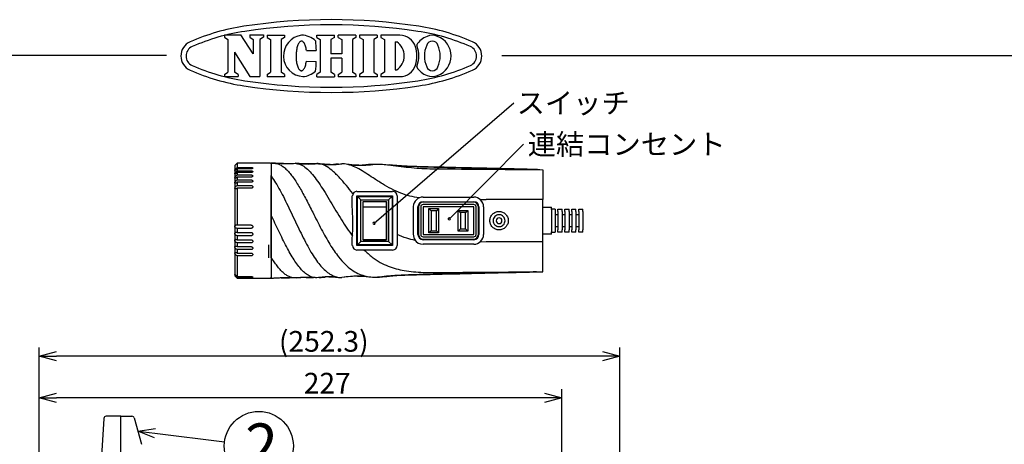
# Model space of a CAD drawing. Units: inches. Extents: x 935 to 1340, y 68 to 348.
# Drawn here: x 1099 to 1241, y 286 to 348 of the extents above; entities that cross this region are included whole.
import ezdxf

# ---------------------------------------------------------------- set-up
doc = ezdxf.new("R2010")
doc.units = ezdxf.units.IN
doc.header["$LTSCALE"] = 0.2
doc.styles.get("Standard").update_dxf_attribs({"font": 'txt.shx', "bigfont": 'bigfont.shx'})
doc.styles.add('高3.2', font='txt.shx', dxfattribs={"height": 3.2, "bigfont": 'bigfont.shx'})
doc.styles.add('高6.3', font='txt.shx', dxfattribs={"height": 6.3, "bigfont": 'bigfont.shx'})

msp = doc.modelspace()

# ---------------------------------------------------------------- linework, layer by layer
at = {"color": 3}
for p, q in [((1128.14, 345.43), (1130.54, 345.43)), ((1128.14, 345.43), (1128.14, 345.13)), ((1132.32, 342.71), (1130.54, 345.43)), ((1131.82, 345.43), (1133.79, 345.43)), ((1131.82, 345.43), (1131.82, 345.13)), ((1133.79, 345.43), (1133.79, 345.13)), ((1134.32, 345.4), (1134.32, 345.09)), ((1136.86, 345.4), (1136.86, 345.09)), ((1141.51, 345.4), (1144.09, 345.4)), ((1141.51, 345.09), (1141.51, 345.4)), ((1144.09, 345.09), (1144.09, 345.4)), ((1147.2, 345.4), (1144.63, 345.4)), ((1144.63, 345.09), (1144.63, 345.4)), ((1147.2, 345.4), (1147.2, 345.09)), ((1150.27, 345.4), (1147.73, 345.4)), ((1147.73, 345.4), (1147.73, 345.09)), ((1150.27, 345.4), (1150.27, 345.09)), ((1153.56, 345.4), (1150.82, 345.4)), ((1150.82, 345.4), (1150.82, 345.09)), ((1128.65, 344.8), (1128.65, 340.06)), ((1132.32, 344.8), (1132.32, 342.71)), ((1133.29, 344.8), (1133.29, 339.43)), ((1134.83, 344.76), (1134.83, 340.03)), ((1136.35, 344.76), (1136.35, 340.03)), ((1138.69, 343.71), (1138.65, 343.56)), ((1138.74, 343.86), (1138.69, 343.71)), ((1138.79, 343.99), (1138.74, 343.86)), ((1138.84, 344.11), (1138.79, 343.99)), ((1138.9, 344.21), (1138.84, 344.11)), ((1138.96, 344.31), (1138.9, 344.21)), ((1139.02, 344.38), (1138.96, 344.31)), ((1139.08, 344.45), (1139.02, 344.38)), ((1139.15, 344.49), (1139.08, 344.45)), ((1139.22, 344.52), (1139.15, 344.49)), ((1139.29, 344.54), (1139.22, 344.52)), ((1139.36, 344.54), (1139.29, 344.54)), ((1139.42, 344.52), (1139.36, 344.54)), ((1139.49, 344.48), (1139.42, 344.52)), ((1139.56, 344.43), (1139.49, 344.48)), ((1139.62, 344.36), (1139.56, 344.43)), ((1139.68, 344.28), (1139.62, 344.36)), ((1139.74, 344.18), (1139.68, 344.28)), ((1139.79, 344.07), (1139.74, 344.18)), ((1139.84, 343.95), (1139.79, 344.07)), ((1139.89, 343.81), (1139.84, 343.95)), ((1139.93, 343.67), (1139.89, 343.81)), ((1139.97, 343.51), (1139.93, 343.67)), ((1142.02, 344.76), (1142.02, 340.03)), ((1143.58, 344.76), (1143.58, 342.7)), ((1145.13, 344.76), (1145.13, 342.7)), ((1146.7, 344.76), (1146.7, 340.03)), ((1148.24, 344.76), (1148.24, 340.03)), ((1149.77, 344.76), (1149.77, 340.03)), ((1151.32, 344.76), (1151.32, 340.03)), ((1152.85, 344.43), (1152.85, 340.36)), ((1152.85, 344.43), (1153.13, 344.43)), ((1119.77, 342.46), (949.67, 342.46)), ((1129.61, 342.95), (1129.61, 340.06)), ((1129.61, 342.95), (1131.81, 339.43)), ((1138.55, 342.87), (1138.53, 342.68)), ((1138.53, 342.68), (1138.53, 342.49)), ((1138.53, 342.49), (1138.53, 342.31)), ((1138.53, 342.31), (1138.53, 342.12)), ((1138.57, 343.05), (1138.55, 342.87)), ((1138.59, 343.23), (1138.57, 343.05)), ((1138.62, 343.4), (1138.59, 343.23)), ((1138.65, 343.56), (1138.62, 343.4)), ((1140, 343.34), (1139.97, 343.51)), ((1140.03, 343.17), (1140, 343.34)), ((1140.03, 343.17), (1141.45, 343.17)), ((1145.13, 342.7), (1143.58, 342.7)), ((1168.33, 342.46), (1339.67, 342.46)), ((1138.53, 342.12), (1138.54, 341.93)), ((1138.54, 341.93), (1138.56, 341.75)), ((1138.56, 341.75), (1138.58, 341.57)), ((1138.58, 341.57), (1138.61, 341.4)), ((1138.61, 341.4), (1138.65, 341.24)), ((1138.65, 341.24), (1138.68, 341.09)), ((1138.68, 341.09), (1138.73, 340.94)), ((1138.73, 340.94), (1138.78, 340.81)), ((1138.78, 340.81), (1138.83, 340.69)), ((1139.78, 340.72), (1139.83, 340.84)), ((1139.83, 340.84), (1139.88, 340.98)), ((1139.88, 340.98), (1139.92, 341.12)), ((1139.92, 341.12), (1139.96, 341.28)), ((1139.96, 341.28), (1140, 341.45)), ((1140, 341.45), (1140.02, 341.62)), ((1140.02, 341.62), (1141.45, 341.61)), ((1145.13, 342.09), (1143.58, 342.09)), ((1143.58, 342.09), (1143.58, 340.03)), ((1145.13, 342.09), (1145.13, 340.03)), ((1128.14, 339.73), (1128.14, 339.43)), ((1128.14, 339.43), (1130.12, 339.43)), ((1130.12, 339.73), (1130.12, 339.43)), ((1131.81, 339.43), (1133.29, 339.43)), ((1134.32, 339.7), (1134.32, 339.39)), ((1136.86, 339.7), (1136.86, 339.39)), ((1138.83, 340.69), (1138.88, 340.58)), ((1138.88, 340.58), (1138.94, 340.49)), ((1138.94, 340.49), (1139.01, 340.41)), ((1139.01, 340.41), (1139.07, 340.35)), ((1139.07, 340.35), (1139.14, 340.3)), ((1139.14, 340.3), (1139.2, 340.27)), ((1139.2, 340.27), (1139.27, 340.26)), ((1139.27, 340.26), (1139.34, 340.26)), ((1139.34, 340.26), (1139.41, 340.28)), ((1139.41, 340.28), (1139.47, 340.31)), ((1139.47, 340.31), (1139.54, 340.36)), ((1139.54, 340.36), (1139.6, 340.43)), ((1139.6, 340.43), (1139.67, 340.51)), ((1139.67, 340.51), (1139.73, 340.61)), ((1139.73, 340.61), (1139.78, 340.72)), ((1141.51, 339.39), (1141.51, 339.7)), ((1141.51, 339.39), (1144.09, 339.39)), ((1144.09, 339.7), (1144.09, 339.39)), ((1144.63, 339.7), (1144.63, 339.39)), ((1147.2, 339.39), (1144.63, 339.39)), ((1147.2, 339.7), (1147.2, 339.39)), ((1147.73, 339.7), (1147.73, 339.39)), ((1150.27, 339.39), (1147.73, 339.39)), ((1150.27, 339.7), (1150.27, 339.39)), ((1150.82, 339.7), (1150.82, 339.39)), ((1153.56, 339.39), (1150.82, 339.39)), ((1152.85, 340.36), (1153.13, 340.36)), ((1130, 326.87), (1129.67, 326.53)), ((1129.67, 326.53), (1129.67, 325.85)), ((1134.84, 326.87), (1130, 326.87)), ((1130, 326.87), (1130, 326.24)), ((1134.92, 326.87), (1135.3, 326.87)), ((1134.92, 326.76), (1134.92, 326.78)), ((1136.69, 326.82), (1135.48, 326.86)), ((1140.04, 326.74), (1139.99, 326.75)), ((1144.66, 326.73), (1145.17, 326.78)), ((1129.67, 325.85), (1129.67, 325.84)), ((1129.67, 325.84), (1129.67, 325.36)), ((1129.67, 325.36), (1129.67, 325.35)), ((1129.67, 325.35), (1129.67, 324.76)), ((1129.9, 326.15), (1130, 326.24)), ((1130, 326.04), (1129.9, 325.95)), ((1129.9, 325.68), (1130, 325.77)), ((1130, 325.51), (1129.9, 325.42)), ((1129.9, 325.08), (1130, 325.16)), ((1130, 326.24), (1132, 326.24)), ((1130, 326.04), (1130, 325.77)), ((1132, 326.04), (1130, 326.04)), ((1130, 325.77), (1132, 325.77)), ((1130, 325.51), (1130, 325.16)), ((1132, 325.51), (1130, 325.51)), ((1130, 325.16), (1132, 325.16)), ((1174.25, 325.92), (1174.25, 321.6)), ((1129.67, 324.76), (1129.67, 324.74)), ((1129.67, 324.74), (1129.67, 324.05)), ((1129.67, 324.05), (1129.67, 324.03)), ((1129.67, 324.03), (1129.67, 323.25)), ((1130, 324.85), (1129.9, 324.77)), ((1129.9, 324.38), (1130, 324.45)), ((1130, 324.09), (1129.9, 324.02)), ((1130, 324.85), (1130, 324.45)), ((1132, 324.85), (1130, 324.85)), ((1130, 324.45), (1132, 324.45)), ((1130, 324.09), (1130, 323.63)), ((1132, 324.09), (1130, 324.09)), ((1129.67, 323.25), (1129.67, 323.23)), ((1129.67, 323.23), (1129.67, 317.71)), ((1129.9, 323.57), (1130, 323.63)), ((1130, 323.23), (1129.9, 323.17)), ((1130, 323.63), (1132, 323.63)), ((1130, 323.23), (1130, 317.91)), ((1132, 323.23), (1130, 323.23)), ((1147.34, 322.78), (1152.5, 322.78)), ((1146.67, 320.47), (1146.67, 322.12)), ((1147.34, 322.12), (1152.5, 322.12)), ((1147.34, 314.95), (1147.34, 322.12)), ((1147.42, 315.03), (1147.42, 322.03)), ((1147.92, 321.53), (1147.42, 322.03)), ((1147.42, 322.03), (1152.42, 322.03)), ((1147.92, 315.53), (1147.92, 321.53)), ((1147.92, 321.53), (1151.92, 321.53)), ((1148.22, 321.32), (1151.63, 321.32)), ((1148.22, 315.75), (1148.22, 321.32)), ((1151.59, 321.28), (1148.25, 321.28)), ((1148.25, 320.54), (1148.25, 321.28)), ((1151.59, 321.28), (1151.59, 320.54)), ((1151.63, 321.32), (1151.63, 315.75)), ((1151.92, 321.53), (1152.42, 322.03)), ((1151.92, 321.53), (1151.92, 315.53)), ((1152.42, 322.03), (1152.42, 315.03)), ((1152.5, 322.12), (1152.5, 314.95)), ((1153.17, 322.12), (1153.17, 319.54)), ((1156.92, 321.95), (1164.25, 321.95)), ((1156.92, 321.28), (1164.25, 321.28)), ((1164.25, 321.2), (1156.92, 321.2)), ((1164.25, 320.87), (1156.92, 320.87)), ((1165.16, 321.62), (1166.03, 321.62)), ((1174.25, 321.6), (1166.03, 321.62)), ((1174.25, 315.47), (1174.25, 321.6)), ((1148.25, 320.54), (1151.59, 320.54)), ((1148.25, 315.78), (1148.25, 320.54)), ((1151.59, 320.54), (1151.59, 315.78)), ((1155.51, 320.6), (1155.5, 320.53)), ((1156.17, 316.53), (1156.17, 320.53)), ((1156.25, 320.53), (1156.25, 316.53)), ((1156.59, 320.53), (1156.59, 316.53)), ((1156.92, 320.53), (1156.92, 316.53)), ((1164.25, 320.53), (1156.92, 320.53)), ((1157.77, 320.32), (1159.17, 320.32)), ((1157.77, 320.32), (1158.1, 319.98)), ((1157.77, 316.75), (1157.77, 320.32)), ((1158.84, 319.98), (1158.1, 319.98)), ((1158.1, 319.98), (1158.1, 317.08)), ((1159.17, 320.32), (1158.84, 319.98)), ((1158.84, 317.08), (1158.84, 319.98)), ((1159.17, 320.32), (1159.17, 316.75)), ((1162, 320.03), (1162.34, 319.7)), ((1162, 320.03), (1163.4, 320.03)), ((1162, 317.03), (1162, 320.03)), ((1163.07, 319.7), (1162.34, 319.7)), ((1162.34, 319.7), (1162.34, 317.37)), ((1163.07, 319.7), (1163.4, 320.03)), ((1163.07, 317.37), (1163.07, 319.7)), ((1163.4, 320.03), (1163.4, 317.03)), ((1164.25, 316.53), (1164.25, 320.53)), ((1164.59, 316.53), (1164.59, 320.53)), ((1164.92, 316.53), (1164.92, 320.53)), ((1165, 320.53), (1165, 316.53)), ((1165.67, 320.53), (1165.67, 316.53)), ((1174.25, 320.48), (1175.52, 320.48)), ((1175.52, 320.15), (1175.52, 320.48)), ((1176.05, 320.2), (1175.52, 320.2)), ((1175.52, 320.15), (1175.52, 316.92)), ((1176.05, 320.2), (1176.05, 316.87)), ((1176.45, 320.2), (1177.05, 320.2)), ((1176.45, 319.87), (1176.45, 320.2)), ((1176.45, 319.87), (1176.45, 317.2)), ((1177.05, 319.87), (1177.05, 320.2)), ((1177.05, 319.87), (1177.05, 317.2)), ((1177.45, 320.2), (1178.05, 320.2)), ((1177.45, 319.87), (1177.45, 320.2)), ((1177.45, 319.87), (1177.45, 317.2)), ((1178.05, 319.87), (1178.05, 320.2)), ((1178.05, 319.87), (1178.05, 317.2)), ((1178.45, 320.2), (1179.05, 320.2)), ((1178.45, 319.87), (1178.45, 320.2)), ((1178.45, 319.87), (1178.45, 317.2)), ((1179.05, 319.87), (1179.05, 320.2)), ((1179.05, 319.87), (1179.05, 317.2)), ((1179.45, 320.2), (1180.04, 320.2)), ((1179.45, 319.87), (1179.45, 320.2)), ((1179.45, 319.87), (1179.45, 317.2)), ((1180.04, 319.87), (1180.04, 320.2)), ((1180.04, 319.87), (1180.04, 317.2)), ((1176.45, 319.37), (1176.05, 319.37)), ((1177.45, 319.37), (1177.05, 319.37)), ((1178.45, 319.37), (1178.05, 319.37)), ((1179.45, 319.37), (1179.05, 319.37)), ((1129.67, 317.71), (1129.67, 317.68)), ((1129.67, 317.68), (1129.67, 316.68)), ((1129.67, 316.68), (1129.67, 316.65)), ((1129.67, 316.65), (1129.67, 315.68)), ((1129.9, 317.92), (1130, 317.91)), ((1130, 317.41), (1129.9, 317.43)), ((1129.9, 316.85), (1130, 316.83)), ((1130, 317.91), (1132, 317.91)), ((1130, 317.41), (1130, 316.83)), ((1132, 317.41), (1130, 317.41)), ((1130, 316.83), (1132, 316.83)), ((1153.15, 316.55), (1153.17, 316.32)), ((1156.92, 316.53), (1164.25, 316.53)), ((1158.1, 317.08), (1157.77, 316.75)), ((1159.17, 316.75), (1157.77, 316.75)), ((1158.1, 317.08), (1158.84, 317.08)), ((1158.84, 317.08), (1159.17, 316.75)), ((1162, 317.03), (1162.34, 317.37)), ((1163.4, 317.03), (1162, 317.03)), ((1162.34, 317.37), (1163.07, 317.37)), ((1163.07, 317.37), (1163.4, 317.03)), ((1175.52, 316.58), (1174.25, 316.58)), ((1175.52, 316.58), (1175.52, 316.92)), ((1175.52, 316.87), (1176.05, 316.87)), ((1176.05, 317.7), (1176.45, 317.7)), ((1176.45, 316.87), (1176.45, 317.2)), ((1177.05, 316.87), (1176.45, 316.87)), ((1177.05, 317.7), (1177.45, 317.7)), ((1177.05, 316.87), (1177.05, 317.2)), ((1177.45, 316.87), (1177.45, 317.2)), ((1178.05, 316.87), (1177.45, 316.87)), ((1178.05, 317.7), (1178.45, 317.7)), ((1178.05, 316.87), (1178.05, 317.2)), ((1178.45, 316.87), (1178.45, 317.2)), ((1179.05, 316.87), (1178.45, 316.87)), ((1179.05, 317.7), (1179.45, 317.7)), ((1179.05, 316.87), (1179.05, 317.2)), ((1179.45, 316.87), (1179.45, 317.2)), ((1180.04, 316.87), (1179.45, 316.87)), ((1180.04, 316.87), (1180.04, 317.2)), ((1129.67, 315.68), (1129.67, 315.65)), ((1129.67, 315.65), (1129.67, 314.73)), ((1130, 316.35), (1129.9, 316.37)), ((1129.9, 315.82), (1130, 315.78)), ((1130, 315.32), (1129.9, 315.36)), ((1130, 316.35), (1130, 315.78)), ((1132, 316.35), (1130, 316.35)), ((1130, 315.78), (1132, 315.78)), ((1130, 315.32), (1130, 314.78)), ((1132, 315.32), (1130, 315.32)), ((1146.67, 316.08), (1146.68, 316.29)), ((1146.67, 314.95), (1146.67, 316.08)), ((1147.42, 315.03), (1147.92, 315.53)), ((1151.92, 315.53), (1147.92, 315.53)), ((1151.63, 315.75), (1148.22, 315.75)), ((1148.25, 315.78), (1151.59, 315.78)), ((1151.92, 315.53), (1152.42, 315.03)), ((1153.17, 316.32), (1153.17, 314.95)), ((1156.92, 316.2), (1164.25, 316.2)), ((1156.92, 315.87), (1164.25, 315.87)), ((1164.25, 315.78), (1156.92, 315.78)), ((1164.25, 315.12), (1156.92, 315.12)), ((1166.03, 315.45), (1165.16, 315.44)), ((1170.14, 315.46), (1166.03, 315.45)), ((1174.25, 315.47), (1170.14, 315.46)), ((1174.25, 311.14), (1174.25, 315.47)), ((1129.67, 314.73), (1129.67, 314.7)), ((1129.67, 314.7), (1129.67, 313.84)), ((1129.67, 313.84), (1129.67, 313.82)), ((1129.67, 313.82), (1129.67, 310.71)), ((1129.9, 314.83), (1130, 314.78)), ((1130, 314.34), (1129.9, 314.39)), ((1129.9, 313.9), (1130, 313.84)), ((1130, 314.78), (1132, 314.78)), ((1130, 314.34), (1130, 313.84)), ((1132, 314.34), (1130, 314.34)), ((1130, 313.84), (1132, 313.84)), ((1152.5, 314.95), (1147.34, 314.95)), ((1152.5, 314.28), (1147.34, 314.28)), ((1152.42, 315.03), (1147.42, 315.03)), ((1130, 313.44), (1129.9, 313.5)), ((1130, 313.44), (1130, 310.44)), ((1132, 313.44), (1130, 313.44)), ((1134.89, 311.13), (1134.89, 311.12)), ((1129.67, 310.71), (1129.67, 310.56)), ((1129.67, 310.71), (1129.67, 310.71)), ((1129.67, 310.56), (1129.67, 310.56)), ((1129.67, 310.53), (1129.67, 310.56)), ((1129.67, 310.53), (1130, 310.2)), ((1129.9, 310.54), (1130, 310.44)), ((1130, 310.33), (1129.9, 310.44)), ((1129.9, 310.35), (1130, 310.25)), ((1130, 310.21), (1129.9, 310.31)), ((1130, 310.44), (1132, 310.44)), ((1130, 310.33), (1130, 310.25)), ((1132, 310.33), (1130, 310.33)), ((1130, 310.25), (1132, 310.25)), ((1130, 310.2), (1130, 310.21)), ((1132, 310.21), (1130, 310.21)), ((1130, 310.2), (1134.84, 310.2)), ((1134.92, 310.28), (1134.92, 310.33)), ((1136.51, 310.24), (1136.8, 310.25)), ((1138.59, 310.24), (1139.21, 310.29)), ((1139.97, 310.32), (1140.02, 310.32)), ((1141.91, 310.31), (1141.54, 310.26)), ((1110.69, 289.89), (1108.16, 250.55)), ((1113.14, 290.2), (1111.03, 290.2)), ((1113.14, 290.2), (1114.76, 290.2)), ((1113.14, 248.4), (1113.14, 290.2)), ((1115.08, 289.96), (1116.14, 286.14))]:
    msp.add_line(p, q, dxfattribs=at)
at = {"color": 3, "linetype": 'Continuous'}
for p, q in [((1128.14, 345.13), (1128.65, 344.8)), ((1131.82, 345.13), (1132.32, 344.8)), ((1133.79, 345.13), (1133.29, 344.8)), ((1134.32, 345.4), (1136.86, 345.4)), ((1134.32, 345.09), (1134.83, 344.76)), ((1136.86, 345.09), (1136.35, 344.76)), ((1141.51, 345.09), (1142.02, 344.76)), ((1144.09, 345.09), (1143.58, 344.76)), ((1144.63, 345.09), (1145.13, 344.76)), ((1147.2, 345.09), (1146.7, 344.76)), ((1147.73, 345.09), (1148.24, 344.76)), ((1150.27, 345.09), (1149.77, 344.76)), ((1150.82, 345.09), (1151.32, 344.76)), ((1128.14, 339.73), (1128.65, 340.06)), ((1130.12, 339.73), (1129.61, 340.06)), ((1134.32, 339.7), (1134.83, 340.03)), ((1136.86, 339.39), (1134.32, 339.39)), ((1136.86, 339.7), (1136.35, 340.03)), ((1142.02, 340.03), (1141.51, 339.7)), ((1144.09, 339.7), (1143.58, 340.03)), ((1144.63, 339.7), (1145.13, 340.03)), ((1147.2, 339.7), (1146.7, 340.03)), ((1148.24, 340.03), (1147.73, 339.7)), ((1149.77, 340.03), (1150.27, 339.7)), ((1151.32, 340.03), (1150.82, 339.7))]:
    msp.add_line(p, q, dxfattribs=at)
for p, q in [((1149.81, 318.16), (1170.04, 335.58)), ((1160.72, 318.8), (1171.45, 329.6)), ((1101.34, 231.53), (1101.34, 300.17)), ((1185.42, 201.49), (1185.42, 300.17)), ((1182.92, 298.92), (1103.84, 298.92)), ((1101.34, 231.53), (1101.34, 294.12)), ((1177.01, 231.53), (1177.01, 294.12)), ((1174.51, 292.87), (1103.84, 292.87)), ((1118.09, 287.74), (1128.17, 286.51))]:
    msp.add_line(p, q)
at = {"color": 0, "linetype": 'ByBlock', "lineweight": -2}
for p, q in [((1101.34, 298.92), (1103.84, 299.59)), ((1182.92, 299.59), (1185.42, 298.92)), ((1103.84, 298.25), (1101.34, 298.92)), ((1101.34, 298.92), (1103.84, 298.92)), ((1185.42, 298.92), (1182.92, 298.25)), ((1185.42, 298.92), (1182.92, 298.92)), ((1101.34, 292.87), (1103.84, 293.54)), ((1103.84, 292.2), (1101.34, 292.87)), ((1101.34, 292.87), (1103.84, 292.87)), ((1174.51, 293.54), (1177.01, 292.87)), ((1177.01, 292.87), (1174.51, 292.2)), ((1177.01, 292.87), (1174.51, 292.87)), ((1115.61, 288.05), (1118.17, 288.41)), ((1118.01, 287.08), (1115.61, 288.05)), ((1115.61, 288.05), (1118.09, 287.74))]:
    msp.add_line(p, q, dxfattribs=at)
msp.add_circle((1133.13, 285.9), 5)
at = {"color": 3, "linetype": 'Continuous'}
for centre, radius, start, end in [((1135.57, 316.29), 30.75, 98.584, 113.7485), ((1143.63, 262.9), 84.75, 81.416, 98.584), ((1143.63, 262.9), 84, 81.416, 98.584), ((1151.69, 316.29), 30.75, 66.2515, 81.416), ((1135.57, 316.29), 30, 98.584, 113.7485), ((1151.69, 316.29), 30, 66.2515, 81.416), ((1124.09, 342.38), 2.25, 113.7485, 246.2515), ((1124.09, 342.38), 1.5, 113.7485, 246.2515), ((1163.17, 342.38), 1.5, 293.7485, 66.2515), ((1163.17, 342.38), 2.25, 293.7485, 66.2515), ((1135.57, 368.47), 30, 246.2515, 261.416), ((1151.69, 368.47), 30, 278.584, 293.7485), ((1135.57, 368.47), 30.75, 246.2515, 261.416), ((1151.69, 368.47), 30.75, 278.584, 293.7485), ((1143.63, 421.86), 84.75, 261.416, 278.584), ((1143.63, 421.86), 84, 261.416, 278.584)]:
    msp.add_arc(centre, radius, start, end, dxfattribs=at)
at = {"color": 3}
for centre, radius, start, end in [((1139.72, 342.41), 3.02, 97.7015, 266.0248), ((1139.3, 342.4), 3, 46.7529, 89.75), ((1153.56, 343.03), 2.37, 17.3087, 90), ((1158.58, 342.38), 3.05, 110.9944, 148.1166), ((1158.25, 343.64), 1.75, 64.3652, 115.6348), ((1157.92, 342.38), 3.05, 0.3142, 69.0056), ((1120.2, 342.47), 21.27, 1.882, 5.71), ((1151.72, 342.4), 2.47, 304.592, 55.408), ((1151.54, 342.4), 4.49, 342.6913, 17.3086), ((1153.82, 343.03), 2.37, 17.3087, 23.7651), ((1151.8, 342.4), 4.49, 342.6913, 17.3086), ((1161.08, 342.35), 3.98, 156.0961, 179.3334), ((1158.25, 343.68), 0.861, 19.4866, 160.5134), ((1155.42, 342.35), 3.98, 0.6666, 23.9039), ((1161.08, 342.44), 3.98, 180.6666, 203.9039), ((1157.92, 342.41), 3.05, 290.9944, 359.6857), ((1155.42, 342.44), 3.98, 336.0961, 359.3334), ((1120.2, 342.47), 21.27, 353.866, 357.694), ((1153.56, 341.77), 2.37, 270, 342.6913), ((1153.82, 341.77), 2.37, 336.2349, 342.6913), ((1158.58, 342.41), 3.05, 211.8834, 249.0056), ((1158.25, 341.12), 0.861, 199.4866, 340.5134), ((1139.3, 342.4), 3, 273.9763, 312.8231), ((1158.25, 341.15), 1.75, 244.3652, 295.6348), ((1134.84, 326.78), 0.0833, 0, 90), ((1147.34, 322.12), 0.667, 90, 180), ((1152.5, 322.12), 0.667, 0, 90), ((1156.92, 320.53), 1.42, 90, 177.305), ((1156.92, 320.53), 0.75, 90, 180), ((1156.92, 320.53), 0.667, 90, 180), ((1156.92, 320.53), 0.333, 90, 180), ((1164.25, 320.53), 1.42, 0, 90), ((1164.25, 320.53), 0.75, 0, 90), ((1164.25, 320.53), 0.667, 0, 90), ((1164.25, 320.53), 0.333, 0, 90), ((1167.92, 318.53), 0.417, 0, 180), ((1167.92, 318.53), 0.417, 180, 0), ((1156.92, 316.53), 0.75, 180, 270), ((1156.92, 316.53), 0.667, 180, 270), ((1156.92, 316.53), 0.333, 180, 270), ((1164.25, 316.53), 0.667, 270, 0), ((1164.25, 316.53), 0.333, 270, 0), ((1164.25, 316.53), 0.75, 270, 0), ((1164.25, 316.53), 1.42, 270, 0), ((1156.92, 316.53), 1.42, 210.3212, 270), ((1147.34, 314.95), 0.667, 180, 270), ((1152.5, 314.95), 0.667, 270, 0), ((1134.84, 310.28), 0.0833, 270, 0), ((1111.02, 289.86), 0.335, 89.2248, 176.0056), ((1114.76, 289.87), 0.333, 15.5272, 90)]:
    msp.add_arc(centre, radius, start, end, dxfattribs=at)
at = {"color": 0, "linetype": 'ByBlock'}
for centre, start, end in [((1149.81, 318.16), 40.7322, 220.7322), ((1149.81, 318.16), 220.7322, 40.7322), ((1160.72, 318.8), 45.1982, 225.1982), ((1160.72, 318.8), 225.1982, 45.1982)]:
    msp.add_arc(centre, 0.156, start, end, dxfattribs=at)
at = {"color": 3}
for points, knots in [([(1135.56, 326.85), (1135.46, 326.85), (1135.24, 326.85), (1135.03, 326.86), (1134.92, 326.86)], [0, 0, 0, 0, 0.500541, 1, 1, 1, 1]), ([(1134.92, 326.85), (1134.92, 326.84), (1134.92, 326.83), (1134.92, 326.67), (1134.92, 326.33), (1134.92, 325.74), (1134.92, 325.21), (1134.92, 324.97)], [0, 0, 0, 0, 0.091849, 0.252505, 0.510455, 0.775884, 1, 1, 1, 1]), ([(1135.3, 326.87), (1135.66, 326.86), (1136.36, 326.83), (1137.38, 326.8), (1138.04, 326.83), (1138.37, 326.84)], [0, 0, 0, 0, 0.348395, 0.683375, 1, 1, 1, 1]), ([(1135.56, 326.83), (1135.63, 326.82), (1135.86, 326.8), (1136.24, 326.63), (1136.71, 326.34), (1137.18, 325.92), (1137.65, 325.4), (1138.12, 324.78), (1138.58, 324.08), (1139.05, 323.3), (1139.52, 322.47), (1139.99, 321.59), (1140.46, 320.68), (1140.98, 319.65), (1141.55, 318.52), (1142.17, 317.32), (1142.8, 316.17), (1143.42, 315.11), (1144.04, 314.14), (1144.77, 313.15), (1145.59, 312.22), (1146.52, 311.42), (1147.46, 310.86), (1148.4, 310.53), (1149.33, 310.35), (1149.98, 310.34), (1150.3, 310.33)], [0, 0, 0, 0, 0.016785, 0.054181, 0.09163, 0.129071, 0.166454, 0.203745, 0.240884, 0.277812, 0.314489, 0.35086, 0.38688, 0.42251, 0.469298, 0.51521, 0.560132, 0.603996, 0.646701, 0.688193, 0.747958, 0.804692, 0.858233, 0.908548, 0.955814, 1, 1, 1, 1]), ([(1136.69, 326.83), (1136.93, 326.82), (1137.49, 326.8), (1138.05, 326.83), (1138.37, 326.84)], [0, 0, 0, 0, 0.428167, 1, 1, 1, 1]), ([(1138.37, 326.84), (1138.61, 326.81), (1139.09, 326.75), (1139.81, 326.32), (1140.54, 325.66), (1141.26, 324.79), (1141.99, 323.76), (1142.74, 322.59), (1143.5, 321.31), (1144.29, 319.97), (1145.08, 318.67), (1145.87, 317.43), (1146.42, 316.67), (1146.68, 316.29)], [0, 0, 0, 0, 0.097318, 0.193589, 0.288493, 0.381758, 0.473092, 0.562233, 0.656542, 0.74768, 0.835424, 0.91958, 1, 1, 1, 1]), ([(1141.54, 326.81), (1141.02, 326.78), (1140.22, 326.72), (1139.16, 326.78), (1138.63, 326.82), (1138.37, 326.84)], [0, 0, 0, 0, 0.497039, 0.7483944, 1, 1, 1, 1]), ([(1138.37, 326.84), (1138.58, 326.82), (1138.97, 326.79), (1139.54, 326.76), (1140.06, 326.74), (1140.57, 326.74), (1141.07, 326.76), (1141.39, 326.8), (1141.54, 326.81)], [0, 0, 0, 0, 0.205519, 0.366102, 0.533594, 0.697189, 0.850814, 1, 1, 1, 1]), ([(1140.23, 326.74), (1140.15, 326.74), (1139.91, 326.74), (1139.48, 326.75), (1139.12, 326.75), (1138.92, 326.75)], [0, 0, 0, 0, 0.160464, 0.523811, 1, 1, 1, 1]), ([(1146.76, 322.45), (1146.44, 322.85), (1145.93, 323.48), (1145.27, 324.26), (1144.74, 324.85), (1144.22, 325.38), (1143.57, 325.97), (1142.95, 326.4), (1142.36, 326.67), (1141.93, 326.79), (1141.67, 326.8), (1141.54, 326.81)], [0, 0, 0, 0, 0.162618, 0.259437, 0.356251, 0.45633, 0.556406, 0.736208, 0.829066, 0.921922, 1, 1, 1, 1]), ([(1141.54, 326.81), (1141.88, 326.77), (1142.53, 326.69), (1143.46, 326.65), (1144.33, 326.68), (1144.89, 326.75), (1145.17, 326.78)], [0, 0, 0, 0, 0.282443, 0.53472, 0.76961, 1, 1, 1, 1]), ([(1143.25, 326.67), (1143.18, 326.67), (1142.96, 326.68), (1142.58, 326.7), (1142.26, 326.73), (1142.08, 326.74)], [0, 0, 0, 0, 0.14457, 0.515851, 1, 1, 1, 1]), ([(1143.25, 326.67), (1143.32, 326.67), (1143.69, 326.65), (1144.33, 326.68), (1144.89, 326.75), (1145.17, 326.78)], [0, 0, 0, 0, 0.121159, 0.5652, 1, 1, 1, 1]), ([(1143.46, 326.66), (1143.4, 326.66), (1143.35, 326.66), (1143.28, 326.67), (1143.28, 326.67)], [0, 0, 0, 0, 0.960377, 1, 1, 1, 1]), ([(1144.66, 326.74), (1144.5, 326.72), (1144.27, 326.69), (1144.03, 326.68), (1143.96, 326.68)], [0, 0, 0, 0, 0.703858, 1, 1, 1, 1]), ([(1156.34, 321.82), (1155.89, 321.9), (1154.98, 322.07), (1153.64, 322.52), (1152.29, 323.13), (1150.96, 323.9), (1149.73, 324.7), (1148.61, 325.44), (1147.57, 326.07), (1146.53, 326.55), (1145.73, 326.76), (1145.29, 326.78), (1145.17, 326.78)], [0, 0, 0, 0, 0.090038, 0.183597, 0.283007, 0.390737, 0.508671, 0.609518, 0.717737, 0.833691, 0.957369, 1, 1, 1, 1]), ([(1147.44, 326.57), (1147.37, 326.57), (1147.1, 326.57), (1146.56, 326.61), (1146.06, 326.68), (1145.79, 326.72)], [0, 0, 0, 0, 0.125999, 0.515833, 1, 1, 1, 1]), ([(1146.33, 326.63), (1146.35, 326.63), (1146.78, 326.57), (1147.66, 326.55), (1148.97, 326.58), (1149.85, 326.69), (1150.3, 326.74)], [0, 0, 0, 0, 0.01567, 0.330394, 0.660737, 1, 1, 1, 1]), ([(1147.59, 326.57), (1147.54, 326.57), (1147.47, 326.57), (1147.4, 326.57), (1147.37, 326.57)], [0, 0, 0, 0, 0.626482, 1, 1, 1, 1]), ([(1147.44, 326.57), (1147.51, 326.57), (1148.01, 326.54), (1148.97, 326.59), (1149.85, 326.69), (1150.3, 326.74)], [0, 0, 0, 0, 0.070015, 0.528814, 1, 1, 1, 1]), ([(1149.23, 326.68), (1148.96, 326.64), (1148.58, 326.6), (1148.2, 326.58), (1148.09, 326.58)], [0, 0, 0, 0, 0.697224, 1, 1, 1, 1]), ([(1149.22, 326.67), (1149.27, 326.68), (1149.61, 326.74), (1149.98, 326.74), (1150.3, 326.74)], [0, 0, 0, 0, 0.13835, 1, 1, 1, 1]), ([(1150.3, 326.74), (1150.62, 326.73), (1151.24, 326.71), (1152.37, 326.57), (1153.69, 326.4), (1155.22, 326.21), (1156.74, 326.1), (1158.26, 326.05), (1164.09, 326), (1169.42, 325.96), (1174.25, 325.92)], [0, 0, 0, 0, 0.050906, 0.098612, 0.167357, 0.231619, 0.293433, 0.35433, 0.415072, 1, 1, 1, 1]), ([(1173.48, 325.94), (1173.11, 325.95), (1172.26, 325.97), (1170.85, 326.01), (1169.22, 326.04), (1167.48, 326.09), (1165.7, 326.13), (1163.92, 326.17), (1162.13, 326.21), (1160.4, 326.25), (1158.79, 326.29), (1157.34, 326.32), (1156.23, 326.36), (1155.42, 326.38), (1154.85, 326.4), (1154.41, 326.43), (1153.99, 326.45), (1153.52, 326.48), (1152.86, 326.52), (1152.34, 326.58), (1152.03, 326.61)], [0, 0, 0, 0, 0.052366, 0.119661, 0.197043, 0.278702, 0.360917, 0.443687, 0.527015, 0.608887, 0.684473, 0.751215, 0.809122, 0.838797, 0.864339, 0.887346, 0.903498, 0.924411, 0.956688, 1, 1, 1, 1]), ([(1129.67, 325.85), (1129.67, 325.86), (1129.68, 325.88), (1129.7, 325.93), (1129.75, 325.99), (1129.82, 326.07), (1129.88, 326.13), (1129.9, 326.15)], [0, 0, 0, 0, 0.141358, 0.282016, 0.482818, 0.763952, 1, 1, 1, 1]), ([(1129.9, 325.95), (1129.86, 325.92), (1129.8, 325.87), (1129.73, 325.83), (1129.69, 325.81), (1129.67, 325.82), (1129.67, 325.83), (1129.67, 325.84)], [0, 0, 0, 0, 0.347601, 0.587868, 0.764831, 0.905434, 1, 1, 1, 1]), ([(1129.67, 325.36), (1129.67, 325.37), (1129.68, 325.4), (1129.7, 325.45), (1129.75, 325.53), (1129.82, 325.61), (1129.88, 325.65), (1129.9, 325.68)], [0, 0, 0, 0, 0.141358, 0.282016, 0.482818, 0.763952, 1, 1, 1, 1]), ([(1129.9, 325.42), (1129.86, 325.39), (1129.8, 325.34), (1129.73, 325.31), (1129.69, 325.31), (1129.67, 325.32), (1129.67, 325.34), (1129.67, 325.35)], [0, 0, 0, 0, 0.347601, 0.5878677, 0.7648314, 0.9054343, 1, 1, 1, 1]), ([(1129.67, 324.76), (1129.67, 324.77), (1129.68, 324.8), (1129.7, 324.86), (1129.75, 324.94), (1129.82, 325.02), (1129.88, 325.06), (1129.9, 325.08)], [0, 0, 0, 0, 0.141358, 0.282016, 0.482818, 0.763952, 1, 1, 1, 1]), ([(1132, 326.24), (1132.03, 326.24), (1132.09, 326.24), (1132.16, 326.23), (1132.22, 326.2), (1132.25, 326.17), (1132.26, 326.13), (1132.23, 326.1), (1132.18, 326.07), (1132.11, 326.05), (1132.05, 326.04), (1132.01, 326.04), (1132, 326.04)], [0, 0, 0, 0, 0.1073439, 0.2146901, 0.3219283, 0.4293241, 0.5368486, 0.644187, 0.7514879, 0.8587232, 0.966345, 1, 1, 1, 1]), ([(1132, 325.77), (1132.03, 325.77), (1132.09, 325.76), (1132.16, 325.74), (1132.22, 325.71), (1132.25, 325.67), (1132.26, 325.62), (1132.23, 325.58), (1132.18, 325.54), (1132.11, 325.52), (1132.05, 325.51), (1132.01, 325.51), (1132, 325.51)], [0, 0, 0, 0, 0.107344, 0.21469, 0.321928, 0.429324, 0.536849, 0.644187, 0.751488, 0.858723, 0.966345, 1, 1, 1, 1]), ([(1132, 325.16), (1132.03, 325.16), (1132.09, 325.16), (1132.16, 325.13), (1132.22, 325.09), (1132.25, 325.05), (1132.26, 324.99), (1132.23, 324.94), (1132.18, 324.89), (1132.11, 324.86), (1132.05, 324.85), (1132.01, 324.85), (1132, 324.85)], [0, 0, 0, 0, 0.107344, 0.21469, 0.321928, 0.429324, 0.536849, 0.644187, 0.751488, 0.858723, 0.966345, 1, 1, 1, 1]), ([(1156.08, 326.36), (1156.09, 326.36), (1156.22, 326.36), (1156.46, 326.35), (1156.73, 326.35), (1156.91, 326.34), (1157.05, 326.34), (1157.36, 326.33), (1157.91, 326.32), (1158.77, 326.3), (1159.86, 326.27), (1161.01, 326.24), (1162.67, 326.2), (1164.86, 326.15), (1167.74, 326.08), (1170.9, 326), (1173.11, 325.95), (1174.25, 325.92)], [0, 0, 0, 0, 0.000783, 0.022013, 0.039737, 0.04498, 0.052428, 0.062082, 0.095869, 0.143444, 0.204808, 0.274934, 0.334249, 0.477731, 0.636516, 0.810606, 1, 1, 1, 1]), ([(1129.9, 324.77), (1129.86, 324.75), (1129.8, 324.71), (1129.73, 324.69), (1129.69, 324.69), (1129.67, 324.71), (1129.67, 324.73), (1129.67, 324.74)], [0, 0, 0, 0, 0.347601, 0.587868, 0.764831, 0.905434, 1, 1, 1, 1]), ([(1129.67, 324.05), (1129.67, 324.07), (1129.68, 324.1), (1129.7, 324.16), (1129.75, 324.24), (1129.82, 324.32), (1129.88, 324.36), (1129.9, 324.38)], [0, 0, 0, 0, 0.141358, 0.282016, 0.482818, 0.763952, 1, 1, 1, 1]), ([(1129.9, 324.02), (1129.86, 324), (1129.8, 323.96), (1129.73, 323.95), (1129.69, 323.97), (1129.67, 324), (1129.67, 324.02), (1129.67, 324.03)], [0, 0, 0, 0, 0.347601, 0.587868, 0.764831, 0.905434, 1, 1, 1, 1]), ([(1132, 324.45), (1132.03, 324.45), (1132.09, 324.44), (1132.16, 324.41), (1132.22, 324.37), (1132.25, 324.31), (1132.26, 324.25), (1132.23, 324.19), (1132.18, 324.14), (1132.11, 324.1), (1132.05, 324.09), (1132.01, 324.09), (1132, 324.09)], [0, 0, 0, 0, 0.107344, 0.21469, 0.321928, 0.429324, 0.536849, 0.644187, 0.751488, 0.858723, 0.966345, 1, 1, 1, 1]), ([(1134.92, 313.16), (1134.92, 313.21), (1134.92, 313.48), (1134.92, 314.01), (1134.92, 314.73), (1134.92, 315.56), (1134.92, 316.5), (1134.92, 317.52), (1134.92, 318.53), (1134.92, 319.55), (1134.92, 320.57), (1134.92, 321.5), (1134.92, 322.33), (1134.92, 323.31), (1134.92, 324.18), (1134.92, 324.81), (1134.92, 325.02), (1134.92, 325.06)], [0, 0, 0, 0, 0.017668, 0.081189, 0.143374, 0.205571, 0.285117, 0.362495, 0.437552, 0.512597, 0.589976, 0.669533, 0.731718, 0.793915, 0.920774, 0.984281, 1, 1, 1, 1]), ([(1134.92, 324.97), (1135.13, 324.67), (1135.56, 324.06), (1136.2, 322.94), (1136.84, 321.72), (1137.48, 320.4), (1138.12, 319.05), (1138.76, 317.69), (1139.4, 316.37), (1140.04, 315.12), (1140.68, 313.98), (1141.32, 312.97), (1141.96, 312.11), (1142.6, 311.42), (1143.24, 310.89), (1143.88, 310.53), (1144.52, 310.32), (1144.96, 310.3), (1145.17, 310.29)], [0, 0, 0, 0, 0.065972, 0.132222, 0.198611, 0.264943, 0.33108, 0.396848, 0.462069, 0.526584, 0.590239, 0.652881, 0.714367, 0.774555, 0.833327, 0.890557, 0.94615, 1, 1, 1, 1]), ([(1134.99, 313.56), (1134.99, 313.73), (1134.99, 314.09), (1134.99, 314.73), (1134.99, 315.38), (1134.99, 316.03), (1134.99, 316.86), (1134.99, 317.74), (1134.99, 318.64), (1134.99, 319.3), (1134.99, 319.95), (1134.99, 320.78), (1134.99, 321.73), (1134.99, 322.62), (1134.99, 323.3), (1134.99, 323.82), (1134.99, 324.23), (1134.99, 324.54), (1134.99, 324.84), (1134.99, 325.01), (1134.99, 325.02), (1134.99, 325.03)], [0, 0, 0, 0, 0.04992, 0.101388, 0.154308, 0.19567, 0.237044, 0.321427, 0.36367, 0.405924, 0.447286, 0.488659, 0.567991, 0.642839, 0.692757, 0.744227, 0.797147, 0.83851, 0.879883, 0.964267, 1, 1, 1, 1]), ([(1129.67, 323.25), (1129.67, 323.26), (1129.68, 323.3), (1129.7, 323.36), (1129.75, 323.44), (1129.82, 323.52), (1129.88, 323.55), (1129.9, 323.57)], [0, 0, 0, 0, 0.141358, 0.282016, 0.482818, 0.763952, 1, 1, 1, 1]), ([(1129.9, 323.17), (1129.86, 323.15), (1129.8, 323.12), (1129.73, 323.13), (1129.69, 323.15), (1129.67, 323.19), (1129.67, 323.21), (1129.67, 323.23)], [0, 0, 0, 0, 0.347601, 0.5878677, 0.7648314, 0.9054343, 1, 1, 1, 1]), ([(1132, 323.63), (1132.03, 323.63), (1132.09, 323.63), (1132.16, 323.59), (1132.22, 323.54), (1132.25, 323.48), (1132.26, 323.41), (1132.23, 323.34), (1132.18, 323.28), (1132.11, 323.24), (1132.05, 323.23), (1132.01, 323.23), (1132, 323.23)], [0, 0, 0, 0, 0.107344, 0.21469, 0.321928, 0.429324, 0.536849, 0.644187, 0.751488, 0.858723, 0.966345, 1, 1, 1, 1]), ([(1146.68, 316.29), (1146.7, 316.51), (1146.73, 317.22), (1146.79, 318.29), (1146.71, 319.46), (1146.68, 320.14), (1146.67, 320.47)], [0, 0, 0, 0, 0.158611, 0.513449, 0.755692, 1, 1, 1, 1]), ([(1153.17, 319.54), (1153.17, 319.32), (1153.16, 318.56), (1153.13, 317.56), (1153.15, 316.79), (1153.15, 316.55)], [0, 0, 0, 0, 0.2228, 0.763036, 1, 1, 1, 1]), ([(1155.5, 320.53), (1155.5, 319.98), (1155.5, 318.65), (1155.5, 317.31), (1155.5, 316.53)], [0, 0, 0, 0, 0.4176217, 1, 1, 1, 1]), ([(1166.59, 318.53), (1166.61, 318.7), (1166.65, 319.05), (1166.95, 319.5), (1167.39, 319.8), (1167.91, 319.9), (1168.34, 319.82), (1168.65, 319.66), (1168.91, 319.45), (1169.11, 319.17), (1169.23, 318.84), (1169.25, 318.64), (1169.25, 318.53)], [0, 0, 0, 0, 0.12199, 0.248317, 0.373734, 0.4994, 0.616146, 0.681298, 0.750782, 0.857036, 0.923955, 1, 1, 1, 1]), ([(1167.92, 319.4), (1167.86, 319.4), (1167.75, 319.39), (1167.53, 319.32), (1167.29, 319.16), (1167.1, 318.87), (1167.03, 318.53), (1167.1, 318.19), (1167.29, 317.9), (1167.53, 317.75), (1167.75, 317.68), (1167.86, 317.67), (1167.92, 317.67)], [0, 0, 0, 0, 0.062172, 0.125493, 0.250328, 0.375164, 0.499999, 0.624835, 0.74967, 0.874506, 0.937795, 1, 1, 1, 1]), ([(1167.92, 317.67), (1167.98, 317.67), (1168.09, 317.68), (1168.31, 317.75), (1168.55, 317.9), (1168.74, 318.19), (1168.81, 318.53), (1168.74, 318.87), (1168.55, 319.16), (1168.31, 319.32), (1168.09, 319.39), (1167.98, 319.4), (1167.92, 319.4)], [0, 0, 0, 0, 0.062172, 0.125493, 0.250328, 0.375164, 0.499999, 0.624835, 0.74967, 0.874506, 0.937795, 1, 1, 1, 1]), ([(1141.54, 310.26), (1141.36, 310.27), (1140.99, 310.29), (1140.44, 310.52), (1139.88, 310.88), (1139.33, 311.4), (1138.78, 312.05), (1138.23, 312.85), (1137.68, 313.76), (1137.13, 314.77), (1136.58, 315.86), (1136.03, 317), (1135.47, 318.17), (1135.1, 318.96), (1134.92, 319.35)], [0, 0, 0, 0, 0.079503, 0.160219, 0.24197, 0.324637, 0.408059, 0.492089, 0.576566, 0.661302, 0.746179, 0.831032, 0.915674, 1, 1, 1, 1]), ([(1169.25, 318.53), (1169.25, 318.43), (1169.23, 318.23), (1169.11, 317.9), (1168.91, 317.62), (1168.65, 317.41), (1168.34, 317.25), (1167.91, 317.17), (1167.4, 317.27), (1167.02, 317.53), (1166.79, 317.81), (1166.63, 318.12), (1166.6, 318.37), (1166.59, 318.53)], [0, 0, 0, 0, 0.075998, 0.142869, 0.249031, 0.31849, 0.383591, 0.500157, 0.625727, 0.751052, 0.81978, 0.88427, 1, 1, 1, 1]), ([(1129.67, 317.71), (1129.67, 317.73), (1129.68, 317.77), (1129.7, 317.83), (1129.75, 317.88), (1129.82, 317.92), (1129.88, 317.92), (1129.9, 317.92)], [0, 0, 0, 0, 0.141358, 0.282016, 0.482818, 0.763952, 1, 1, 1, 1]), ([(1129.9, 317.43), (1129.86, 317.44), (1129.8, 317.45), (1129.73, 317.52), (1129.69, 317.58), (1129.67, 317.64), (1129.67, 317.67), (1129.67, 317.68)], [0, 0, 0, 0, 0.347601, 0.587868, 0.764831, 0.905434, 1, 1, 1, 1]), ([(1129.67, 316.68), (1129.67, 316.7), (1129.68, 316.74), (1129.7, 316.79), (1129.75, 316.84), (1129.82, 316.86), (1129.88, 316.86), (1129.9, 316.85)], [0, 0, 0, 0, 0.141358, 0.282016, 0.482818, 0.763952, 1, 1, 1, 1]), ([(1129.9, 316.37), (1129.86, 316.39), (1129.8, 316.41), (1129.73, 316.48), (1129.69, 316.55), (1129.67, 316.61), (1129.67, 316.64), (1129.67, 316.65)], [0, 0, 0, 0, 0.347601, 0.587868, 0.764831, 0.905434, 1, 1, 1, 1]), ([(1132, 317.91), (1132.03, 317.91), (1132.09, 317.9), (1132.16, 317.86), (1132.22, 317.8), (1132.25, 317.72), (1132.26, 317.63), (1132.23, 317.55), (1132.18, 317.48), (1132.11, 317.43), (1132.05, 317.42), (1132.01, 317.41), (1132, 317.41)], [0, 0, 0, 0, 0.107344, 0.21469, 0.321928, 0.429324, 0.536849, 0.644187, 0.751488, 0.858723, 0.966345, 1, 1, 1, 1]), ([(1132, 316.83), (1132.03, 316.83), (1132.09, 316.82), (1132.16, 316.78), (1132.22, 316.72), (1132.25, 316.64), (1132.26, 316.56), (1132.23, 316.48), (1132.18, 316.41), (1132.11, 316.37), (1132.05, 316.35), (1132.01, 316.35), (1132, 316.35)], [0, 0, 0, 0, 0.107344, 0.21469, 0.321928, 0.429324, 0.536849, 0.644187, 0.751488, 0.858723, 0.966345, 1, 1, 1, 1]), ([(1155.79, 315.68), (1155.37, 315.77), (1154.46, 315.97), (1153.61, 316.35), (1153.15, 316.55)], [0, 0, 0, 0, 0.460908, 1, 1, 1, 1]), ([(1155.5, 316.53), (1155.52, 316.37), (1155.54, 316.12), (1155.66, 315.9), (1155.7, 315.82)], [0, 0, 0, 0, 0.638875, 1, 1, 1, 1]), ([(1129.67, 315.68), (1129.67, 315.7), (1129.68, 315.74), (1129.7, 315.78), (1129.75, 315.82), (1129.82, 315.84), (1129.88, 315.82), (1129.9, 315.82)], [0, 0, 0, 0, 0.141358, 0.282016, 0.482818, 0.763952, 1, 1, 1, 1]), ([(1129.9, 315.36), (1129.86, 315.37), (1129.8, 315.4), (1129.73, 315.48), (1129.69, 315.55), (1129.67, 315.61), (1129.67, 315.64), (1129.67, 315.65)], [0, 0, 0, 0, 0.347601, 0.587868, 0.764831, 0.905434, 1, 1, 1, 1]), ([(1132, 315.78), (1132.03, 315.78), (1132.09, 315.77), (1132.16, 315.73), (1132.22, 315.67), (1132.25, 315.6), (1132.26, 315.52), (1132.23, 315.44), (1132.18, 315.38), (1132.11, 315.33), (1132.05, 315.32), (1132.01, 315.32), (1132, 315.32)], [0, 0, 0, 0, 0.1073439, 0.2146901, 0.3219284, 0.4293241, 0.5368486, 0.644187, 0.7514879, 0.8587231, 0.966345, 1, 1, 1, 1]), ([(1129.67, 314.73), (1129.67, 314.75), (1129.68, 314.78), (1129.7, 314.82), (1129.75, 314.85), (1129.82, 314.85), (1129.88, 314.83), (1129.9, 314.83)], [0, 0, 0, 0, 0.141358, 0.282016, 0.482818, 0.763952, 1, 1, 1, 1]), ([(1129.9, 314.39), (1129.86, 314.41), (1129.8, 314.45), (1129.73, 314.53), (1129.69, 314.6), (1129.67, 314.66), (1129.67, 314.69), (1129.67, 314.7)], [0, 0, 0, 0, 0.347601, 0.587868, 0.764831, 0.905434, 1, 1, 1, 1]), ([(1129.67, 313.84), (1129.67, 313.86), (1129.68, 313.89), (1129.7, 313.92), (1129.75, 313.94), (1129.82, 313.94), (1129.88, 313.91), (1129.9, 313.9)], [0, 0, 0, 0, 0.141358, 0.282016, 0.482818, 0.763952, 1, 1, 1, 1]), ([(1129.9, 313.5), (1129.86, 313.52), (1129.8, 313.57), (1129.73, 313.65), (1129.69, 313.72), (1129.67, 313.78), (1129.67, 313.81), (1129.67, 313.82)], [0, 0, 0, 0, 0.347601, 0.587868, 0.764831, 0.905434, 1, 1, 1, 1]), ([(1132, 314.78), (1132.03, 314.78), (1132.09, 314.77), (1132.16, 314.73), (1132.22, 314.68), (1132.25, 314.61), (1132.26, 314.53), (1132.23, 314.46), (1132.18, 314.4), (1132.11, 314.36), (1132.05, 314.34), (1132.01, 314.34), (1132, 314.34)], [0, 0, 0, 0, 0.107344, 0.21469, 0.321928, 0.429324, 0.536849, 0.644187, 0.751488, 0.858723, 0.966345, 1, 1, 1, 1]), ([(1132, 313.84), (1132.03, 313.84), (1132.09, 313.83), (1132.16, 313.8), (1132.22, 313.75), (1132.25, 313.68), (1132.26, 313.61), (1132.23, 313.55), (1132.18, 313.49), (1132.11, 313.45), (1132.05, 313.44), (1132.01, 313.44), (1132, 313.44)], [0, 0, 0, 0, 0.107344, 0.21469, 0.321928, 0.429324, 0.536849, 0.644187, 0.751488, 0.858723, 0.966345, 1, 1, 1, 1]), ([(1134.51, 315.03), (1134.51, 314.96), (1134.51, 314.51), (1134.52, 313.87), (1134.52, 313.37), (1134.53, 313.17)], [0, 0, 0, 0, 0.092546, 0.638289, 1, 1, 1, 1]), ([(1148.39, 314.28), (1148.77, 313.93), (1149.49, 313.25), (1150.66, 312.48), (1151.81, 311.93), (1152.98, 311.55), (1154.21, 311.28), (1155.52, 311.12), (1156.91, 311.04), (1158.28, 311.02), (1159.66, 311.03), (1164.98, 311.07), (1169.85, 311.11), (1174.25, 311.14)], [0, 0, 0, 0, 0.062188, 0.119403, 0.172205, 0.221229, 0.267309, 0.319446, 0.370019, 0.419998, 0.469871, 0.519741, 1, 1, 1, 1]), ([(1138.37, 310.23), (1138.22, 310.24), (1137.93, 310.26), (1137.5, 310.41), (1137.07, 310.65), (1136.64, 311), (1136.21, 311.44), (1135.78, 311.96), (1135.35, 312.56), (1135.06, 313.01), (1134.92, 313.24)], [0, 0, 0, 0, 0.124573, 0.249534, 0.374742, 0.5001, 0.625458, 0.750641, 0.875507, 1, 1, 1, 1]), ([(1150.3, 310.33), (1151.05, 310.42), (1152.56, 310.59), (1154.83, 310.68), (1158.62, 310.77), (1165.1, 310.92), (1170.82, 311.06), (1174.25, 311.14)], [0, 0, 0, 0, 0.094721, 0.189563, 0.284415, 0.569665, 1, 1, 1, 1]), ([(1173.35, 311.12), (1172.67, 311.1), (1171.09, 311.07), (1168.66, 311.01), (1166.63, 310.96), (1165.26, 310.93), (1164.47, 310.91), (1163.7, 310.89), (1162.95, 310.87), (1162.23, 310.85), (1161.53, 310.84), (1160.7, 310.82), (1159.78, 310.8), (1158.83, 310.77), (1158.11, 310.76), (1157.59, 310.74), (1157.28, 310.74), (1157.1, 310.73), (1157.02, 310.73), (1156.94, 310.73), (1156.88, 310.73), (1156.83, 310.72), (1156.52, 310.72), (1155.92, 310.7), (1155.02, 310.68), (1153.97, 310.64), (1152.84, 310.58), (1151.58, 310.49), (1150.74, 310.39), (1150.3, 310.33)], [0, 0, 0, 0, 0.087494, 0.205955, 0.316017, 0.351188, 0.385407, 0.418673, 0.450987, 0.482348, 0.512757, 0.542214, 0.590938, 0.631911, 0.665131, 0.684958, 0.700426, 0.704612, 0.708315, 0.711532, 0.714265, 0.716514, 0.718278, 0.753875, 0.794456, 0.835722, 0.890118, 0.942251, 1, 1, 1, 1]), ([(1129.67, 310.71), (1129.67, 310.71), (1129.68, 310.72), (1129.7, 310.71), (1129.75, 310.67), (1129.82, 310.61), (1129.88, 310.56), (1129.9, 310.54)], [0, 0, 0, 0, 0.141358, 0.282016, 0.482818, 0.763952, 1, 1, 1, 1]), ([(1129.9, 310.44), (1129.86, 310.47), (1129.8, 310.53), (1129.73, 310.61), (1129.69, 310.66), (1129.67, 310.69), (1129.67, 310.7), (1129.67, 310.71)], [0, 0, 0, 0, 0.347601, 0.587868, 0.764831, 0.905434, 1, 1, 1, 1]), ([(1129.67, 310.56), (1129.67, 310.56), (1129.68, 310.56), (1129.7, 310.54), (1129.75, 310.49), (1129.82, 310.43), (1129.88, 310.38), (1129.9, 310.35)], [0, 0, 0, 0, 0.1413582, 0.2820156, 0.4828184, 0.7639521, 1, 1, 1, 1]), ([(1129.9, 310.31), (1129.86, 310.35), (1129.8, 310.41), (1129.73, 310.48), (1129.69, 310.53), (1129.67, 310.55), (1129.67, 310.56), (1129.67, 310.56)], [0, 0, 0, 0, 0.347601, 0.587868, 0.764831, 0.905434, 1, 1, 1, 1]), ([(1132, 310.44), (1132.03, 310.44), (1132.09, 310.44), (1132.16, 310.43), (1132.22, 310.41), (1132.25, 310.39), (1132.26, 310.38), (1132.23, 310.36), (1132.18, 310.35), (1132.11, 310.34), (1132.05, 310.33), (1132.01, 310.33), (1132, 310.33)], [0, 0, 0, 0, 0.107344, 0.21469, 0.321928, 0.429324, 0.536849, 0.644187, 0.751488, 0.858723, 0.966345, 1, 1, 1, 1]), ([(1132, 310.25), (1132.03, 310.25), (1132.09, 310.25), (1132.16, 310.24), (1132.22, 310.24), (1132.25, 310.23), (1132.26, 310.22), (1132.23, 310.22), (1132.18, 310.21), (1132.11, 310.21), (1132.05, 310.21), (1132.01, 310.21), (1132, 310.21)], [0, 0, 0, 0, 0.107344, 0.21469, 0.321928, 0.429324, 0.536849, 0.644187, 0.751488, 0.858723, 0.966345, 1, 1, 1, 1]), ([(1134.92, 310.2), (1134.95, 310.2), (1134.99, 310.2), (1135.08, 310.2), (1135.17, 310.2), (1135.22, 310.2), (1135.25, 310.2)], [0, 0, 0, 0, 0.235286, 0.467388, 0.716764, 1, 1, 1, 1]), ([(1138.37, 310.23), (1138.18, 310.24), (1137.79, 310.26), (1137.2, 310.25), (1136.56, 310.24), (1135.93, 310.22), (1135.5, 310.21), (1135.3, 310.2)], [0, 0, 0, 0, 0.185321, 0.38057, 0.579295, 0.809249, 1, 1, 1, 1]), ([(1136.38, 310.23), (1136.21, 310.23), (1135.86, 310.21), (1135.5, 310.21), (1135.3, 310.2)], [0, 0, 0, 0, 0.459758, 1, 1, 1, 1]), ([(1136.38, 310.24), (1136.45, 310.24), (1136.98, 310.25), (1137.47, 310.27), (1137.9, 310.29)], [0, 0, 0, 0, 0.133143, 1, 1, 1, 1]), ([(1141.54, 310.26), (1141.02, 310.29), (1140.22, 310.35), (1139.16, 310.29), (1138.63, 310.25), (1138.37, 310.23)], [0, 0, 0, 0, 0.497039, 0.748394, 1, 1, 1, 1]), ([(1139.99, 310.32), (1139.83, 310.32), (1139.51, 310.31), (1138.97, 310.27), (1138.58, 310.25), (1138.37, 310.23)], [0, 0, 0, 0, 0.282394, 0.597143, 1, 1, 1, 1]), ([(1139.99, 310.32), (1140.01, 310.32), (1140.14, 310.32), (1140.36, 310.32), (1140.69, 310.32), (1140.92, 310.31), (1141.05, 310.31)], [0, 0, 0, 0, 0.057983, 0.289617, 0.603194, 1, 1, 1, 1]), ([(1143.95, 310.39), (1143.79, 310.4), (1143.33, 310.41), (1142.53, 310.37), (1141.88, 310.3), (1141.54, 310.26)], [0, 0, 0, 0, 0.195584, 0.576242, 1, 1, 1, 1]), ([(1143.28, 310.39), (1143.04, 310.39), (1142.46, 310.37), (1141.88, 310.3), (1141.54, 310.26)], [0, 0, 0, 0, 0.4091208, 1, 1, 1, 1]), ([(1141.89, 310.29), (1142.08, 310.31), (1142.36, 310.34), (1142.63, 310.36), (1142.72, 310.37)], [0, 0, 0, 0, 0.670323, 1, 1, 1, 1]), ([(1143.28, 310.4), (1143.28, 310.4), (1143.41, 310.4), (1143.67, 310.4), (1144.13, 310.39), (1144.47, 310.35), (1144.66, 310.32)], [0, 0, 0, 0, 0.01489, 0.245574, 0.572736, 1, 1, 1, 1]), ([(1148.24, 310.48), (1147.79, 310.49), (1146.76, 310.51), (1145.74, 310.37), (1145.17, 310.29)], [0, 0, 0, 0, 0.437419, 1, 1, 1, 1]), ([(1147.58, 310.5), (1147.18, 310.49), (1146.38, 310.47), (1145.58, 310.35), (1145.17, 310.29)], [0, 0, 0, 0, 0.493673, 1, 1, 1, 1]), ([(1147.43, 310.5), (1147.44, 310.5), (1147.59, 310.5), (1147.94, 310.5), (1148.53, 310.48), (1148.98, 310.42), (1149.23, 310.39)], [0, 0, 0, 0, 0.014874, 0.246661, 0.572592, 1, 1, 1, 1]), ([(1152.05, 310.46), (1151.78, 310.43), (1151.17, 310.36), (1150.62, 310.34), (1150.3, 310.33)], [0, 0, 0, 0, 0.4287922, 1, 1, 1, 1])]:
    msp.add_open_spline(points, degree=3, knots=knots, dxfattribs=at)
for points in [[(1134.92, 324.97), (1134.92, 324.6), (1134.92, 323.86), (1134.92, 322.48), (1134.92, 320.97), (1134.92, 319.89), (1134.92, 319.35)], [(1134.92, 319.35), (1134.92, 318.8), (1134.92, 317.71), (1134.92, 316.1), (1134.92, 314.57), (1134.92, 313.69), (1134.92, 313.24)], [(1134.92, 313.24), (1134.92, 312.84), (1134.92, 312.04), (1134.92, 311.14), (1134.92, 310.49), (1134.92, 310.32), (1134.92, 310.24)]]:
    msp.add_open_spline(points, degree=3, dxfattribs=at)

# ---------------------------------------------------------------- texts
at = {"color": 4}
for s, height, style, p in [('スイッチ', 3, '高3.2', (1170.46, 334.08)), ('連結コンセント', 3, '高3.2', (1172.07, 328.1)), ('2', 6.3, '高6.3', (1131.14, 282.86))]:
    msp.add_text(s, height=height, dxfattribs=dict(at, style=style)).set_placement(p)
for s, p in [('(252.3)', (1136.04, 299.55)), ('227', (1139.63, 293.49))]:
    msp.add_text(s, height=3, dxfattribs=at).set_placement(p)

doc.saveas('drawing.dxf')
